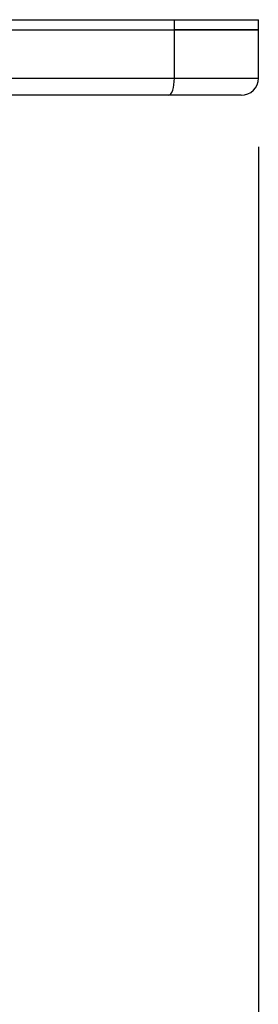
# Model space of a CAD drawing. Units: millimetres. Extents: x 0 to 297, y 0 to 210.
# Drawn here: x 54 to 57, y 87 to 102 of the extents above; entities that cross this region are included whole.
import ezdxf

# ---------------------------------------------------------------- set-up
doc = ezdxf.new("R2010")
doc.units = ezdxf.units.MM
doc.layers.add('DEFAULT', color=179, linetype='Continuous')
doc.styles.add('SLDTEXTSTYLE3', font='TXT', dxfattribs={"width": 0.75})
doc.dimstyles.new('SLDDIMSTYLE0', dxfattribs={"dimtxt": 3.5, "dimasz": 3.302, "dimexe": 0, "dimexo": 0.0625, "dimgap": 0.875, "dimtad": 1, "dimdec": 0, "dimlfac": 20, "dimrnd": 1e-09, "dimzin": 12, "dimdsep": 46, "dimtxsty": 'SLDTEXTSTYLE3', "dimsah": 1, "dimcen": 0.09, "dimadec": 0, "dimazin": 3, "dimtfac": 1, "dimtdec": 0, "dimtmove": 0, "dimatfit": 0, "dimfxl": 1, "dimfrac": 2, "dimtolj": 1, "dimtzin": 12, "dimarcsym": 0})

# ---------------------------------------------------------------- blocks, each defined once
blk = doc.blocks.new('_D_2')
at = {"layer": 'DEFAULT', "transparency": 16777216}
for p, q in [((34.819, 99.972), (34.819, 80.344)), ((57.319, 99.972), (57.319, 80.344)), ((57.319, 81.344), (34.819, 81.344))]:
    blk.add_line(p, q, dxfattribs=at)
for points in [[(34.819, 81.344), (38.121, 80.836), (38.121, 81.852)], [(57.319, 81.344), (54.017, 81.852), (54.017, 80.836)]]:
    blk.add_solid(points, dxfattribs=at)
at = {"layer": 'DEFAULT', "transparency": 16777216, "insert": (42.51, 85.855), "char_height": 3.5, "attachment_point": 1, "rotation": 360, "style": 'SLDTEXTSTYLE3'}
blk.add_mtext('450', dxfattribs=at)

msp = doc.modelspace()

# ---------------------------------------------------------------- linework, layer by layer
at = {"color": 7, "linetype": 'Continuous', "lineweight": 25}
for p, q in [((36.042, 101.822), (56.095, 101.822)), ((56.095, 101.672), (56.095, 101.822)), ((56.095, 101.822), (57.319, 101.822)), ((57.319, 101.672), (57.319, 101.822)), ((36.042, 101.672), (56.095, 101.672)), ((56.095, 101.672), (57.319, 101.672)), ((56.095, 100.972), (56.095, 101.672)), ((57.319, 101.672), (56.095, 101.672)), ((57.319, 100.972), (57.319, 101.672)), ((36.042, 100.972), (56.095, 100.972)), ((56.095, 100.972), (57.319, 100.972)), ((56.011, 100.722), (36.127, 100.722)), ((57.069, 100.722), (56.011, 100.722))]:
    msp.add_line(p, q, dxfattribs=at)
at = {"color": 7, "linetype": 'Continuous', "lineweight": 25, "flags": 128}
msp.add_lwpolyline([(56.011, 100.722), (56.027, 100.727), (56.043, 100.741), (56.058, 100.764), (56.071, 100.795), (56.081, 100.833), (56.089, 100.876), (56.094, 100.923), (56.095, 100.972)], dxfattribs=at)
at = {"color": 7, "linetype": 'Continuous', "lineweight": 25}
msp.add_arc((57.069, 100.972), 0.25, 270, 360, dxfattribs=at)

# ---------------------------------------------------------------- dimensions: what is measured, and where the dimension line sits
at = {"layer": 'DEFAULT'}
dim = msp.add_linear_dim(base=(34.819, 81.344), p1=(57.319, 100.972), p2=(34.819, 100.972), angle=360, dimstyle='SLDDIMSTYLE0', dxfattribs=at)
dim.commit()
dim.dimension.update_dxf_attribs({"geometry": '_D_2', "text_midpoint": (46.389, 81.344), "dimtype": 160})

doc.saveas('drawing.dxf')
